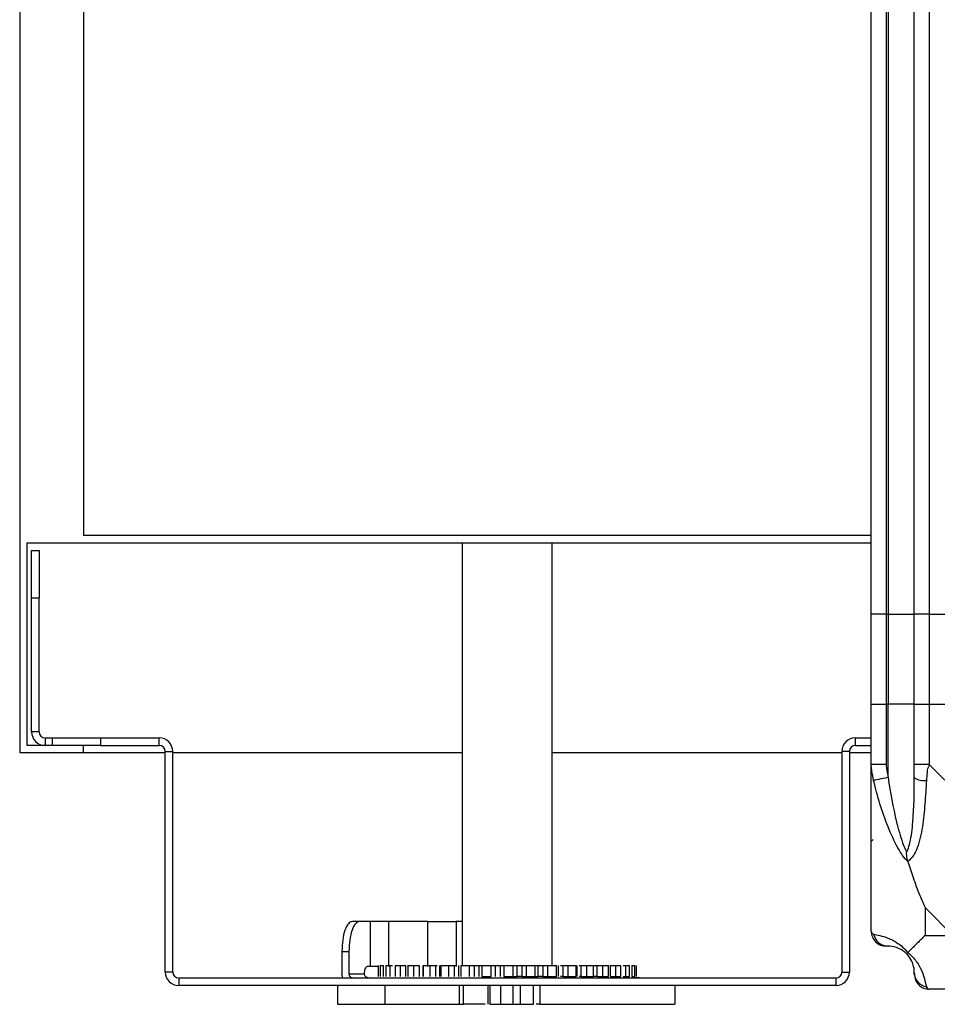
# Model space of a CAD drawing. Units: millimetres. Extents: x 370 to 14604, y 437 to 10537.
# Drawn here: x 11186 to 11308, y 7876 to 8007 of the extents above; entities that cross this region are included whole.
import ezdxf

# ---------------------------------------------------------------- set-up
doc = ezdxf.new("R2010")
doc.units = ezdxf.units.MM

msp = doc.modelspace()

# ---------------------------------------------------------------- linework, layer by layer
at = {"linetype": 'Continuous', "lineweight": 25}
for p, q in [((11185.67, 10486.15), (11185.67, 7909.15)), ((11194.16, 10486.15), (11194.16, 7938.15)), ((11299.16, 7927.65), (11299.16, 10467.65)), ((11301.16, 10467.65), (11301.16, 7927.65)), ((11301.41, 10467.65), (11301.41, 7927.65)), ((11304.91, 7927.65), (11304.91, 10467.65)), ((11306.91, 10467.65), (11306.91, 7927.65)), ((11299.16, 7938.15), (11194.16, 7938.15)), ((11186.66, 7937.15), (11299.16, 7937.15)), ((11186.66, 7910.15), (11186.66, 7937.15)), ((11244.66, 7937.15), (11244.66, 7880.84)), ((11256.66, 7880.84), (11256.66, 7937.15)), ((11187.26, 7936.15), (11188.26, 7936.15)), ((11187.26, 7929.79), (11187.26, 7936.15)), ((11188.26, 7936.15), (11188.26, 7929.79)), ((11188.26, 7929.79), (11187.26, 7929.79)), ((11187.26, 7911.95), (11187.26, 7929.79)), ((11188.26, 7911.95), (11188.26, 7929.79)), ((11301.16, 7927.65), (11299.16, 7927.65)), ((11299.16, 7915.65), (11299.16, 7927.65)), ((11301.16, 7927.65), (11301.41, 7927.65)), ((11301.16, 7927.65), (11301.16, 7915.65)), ((11301.41, 7927.65), (11304.91, 7927.65)), ((11301.41, 7927.65), (11301.41, 7915.65)), ((11306.91, 7927.65), (11304.91, 7927.65)), ((11304.91, 7915.65), (11304.91, 7927.65)), ((11306.91, 7927.65), (11315.6, 7927.65)), ((11306.91, 7927.65), (11306.91, 7915.65)), ((11299.16, 7907.6), (11299.16, 7915.65)), ((11299.16, 7915.65), (11301.16, 7915.65)), ((11301.16, 7915.65), (11301.16, 7907.6)), ((11301.41, 7915.65), (11301.16, 7915.65)), ((11301.41, 7905.88), (11301.41, 7915.65)), ((11304.91, 7915.65), (11301.41, 7915.65)), ((11304.91, 7907.6), (11304.91, 7915.65)), ((11304.91, 7915.65), (11306.91, 7915.65)), ((11306.91, 7915.65), (11306.91, 7907.6)), ((11306.91, 7915.65), (11329.16, 7915.65)), ((11188.26, 7911.95), (11187.26, 7911.95)), ((11194.16, 7910.15), (11186.66, 7910.15)), ((11189.06, 7911.15), (11189.06, 7910.15)), ((11189.06, 7911.15), (11190.06, 7911.15)), ((11190.06, 7910.15), (11190.06, 7911.15)), ((11190.06, 7911.15), (11196.43, 7911.15)), ((11196.43, 7910.15), (11194.16, 7910.15)), ((11194.16, 7909.15), (11194.16, 7910.15)), ((11196.43, 7911.15), (11196.43, 7910.15)), ((11196.43, 7911.15), (11204.27, 7911.15)), ((11196.43, 7910.15), (11204.27, 7910.15)), ((11204.27, 7910.15), (11204.27, 7911.15)), ((11297.06, 7910.15), (11297.06, 7911.15)), ((11297.06, 7911.15), (11299.16, 7911.15)), ((11297.06, 7910.15), (11299.16, 7910.15)), ((11194.16, 7909.15), (11185.67, 7909.15)), ((11205.06, 7909.15), (11194.16, 7909.15)), ((11205.06, 7909.35), (11206.06, 7909.35)), ((11205.06, 7879.95), (11205.06, 7909.35)), ((11206.06, 7879.95), (11206.06, 7909.35)), ((11244.66, 7909.15), (11206.06, 7909.15)), ((11295.26, 7909.15), (11256.66, 7909.15)), ((11296.27, 7909.35), (11295.26, 7909.35)), ((11295.26, 7909.35), (11295.26, 7879.95)), ((11296.27, 7909.35), (11296.27, 7879.95)), ((11299.16, 7909.15), (11296.27, 7909.15)), ((11299.16, 7885.4), (11299.16, 7907.6)), ((11306.91, 7907.6), (11329.11, 7885.4)), ((11306.35, 7888.54), (11306.35, 7884.84)), ((11310.05, 7884.84), (11306.35, 7888.54)), ((11230.94, 7886.69), (11230.01, 7886.69)), ((11232.43, 7886.69), (11230.94, 7886.69)), ((11232.43, 7880.69), (11232.43, 7886.69)), ((11240.07, 7886.69), (11234.82, 7886.69)), ((11234.82, 7886.69), (11234.82, 7880.69)), ((11240.07, 7880.69), (11240.07, 7886.69)), ((11244.66, 7886.69), (11243.83, 7886.69)), ((11243.83, 7886.69), (11243.83, 7880.69)), ((11306.35, 7884.84), (11310.05, 7884.84)), ((11228.62, 7882.69), (11228.62, 7879.69)), ((11228.62, 7882.69), (11229.56, 7882.69)), ((11229.56, 7882.69), (11229.56, 7879.69)), ((11206.06, 7879.95), (11205.06, 7879.95)), ((11232.43, 7880.69), (11231.98, 7880.69)), ((11233.43, 7880.84), (11233.43, 7879.34)), ((11233.71, 7880.84), (11233.71, 7879.34)), ((11234.15, 7879.34), (11234.15, 7880.84)), ((11234.48, 7880.84), (11234.48, 7879.34)), ((11235.05, 7880.84), (11235.35, 7880.84)), ((11235.05, 7879.34), (11235.05, 7880.84)), ((11235.7, 7880.84), (11235.7, 7879.34)), ((11235.72, 7880.84), (11235.72, 7879.34)), ((11236.42, 7880.84), (11237.11, 7880.84)), ((11236.42, 7879.34), (11236.42, 7880.84)), ((11237.11, 7880.84), (11237.11, 7879.34)), ((11237.39, 7880.84), (11237.39, 7879.34)), ((11238.2, 7880.84), (11238.92, 7880.84)), ((11238.2, 7879.34), (11238.2, 7880.84)), ((11238.92, 7880.84), (11238.92, 7879.34)), ((11239.43, 7879.34), (11239.43, 7880.84)), ((11239.44, 7880.84), (11239.44, 7879.34)), ((11240.38, 7880.84), (11241.1, 7880.84)), ((11240.38, 7879.34), (11240.38, 7880.84)), ((11241.1, 7880.84), (11241.1, 7879.34)), ((11241.68, 7879.34), (11241.68, 7880.84)), ((11241.81, 7880.84), (11241.81, 7879.34)), ((11242.88, 7880.84), (11243.56, 7880.84)), ((11242.88, 7879.34), (11242.88, 7880.84)), ((11243.56, 7880.84), (11243.56, 7879.34)), ((11244.21, 7879.34), (11244.21, 7880.84)), ((11244.45, 7880.84), (11244.45, 7879.34)), ((11245.62, 7880.84), (11246.24, 7880.84)), ((11245.62, 7879.34), (11245.62, 7880.84)), ((11246.24, 7880.84), (11246.24, 7879.34)), ((11246.93, 7880.84), (11247.28, 7880.84)), ((11246.93, 7879.34), (11246.93, 7880.84)), ((11247.28, 7880.84), (11247.28, 7879.34)), ((11248.51, 7880.84), (11249.06, 7880.84)), ((11248.51, 7879.34), (11248.51, 7880.84)), ((11249.06, 7880.84), (11249.06, 7879.34)), ((11249.76, 7880.84), (11250.22, 7880.84)), ((11249.76, 7879.34), (11249.76, 7880.84)), ((11250.22, 7880.84), (11250.22, 7879.34)), ((11251.46, 7880.84), (11251.92, 7880.84)), ((11251.46, 7879.34), (11251.46, 7880.84)), ((11251.92, 7880.84), (11251.92, 7879.34)), ((11252.63, 7880.84), (11253.16, 7880.84)), ((11252.63, 7879.34), (11252.63, 7880.84)), ((11253.16, 7880.84), (11253.16, 7879.34)), ((11254.39, 7880.84), (11254.75, 7880.84)), ((11254.39, 7879.34), (11254.39, 7880.84)), ((11254.75, 7880.84), (11254.75, 7879.34)), ((11255.43, 7880.84), (11256.03, 7880.84)), ((11255.43, 7879.34), (11255.43, 7880.84)), ((11256.03, 7880.84), (11256.03, 7879.34)), ((11257.21, 7879.34), (11257.21, 7880.84)), ((11257.45, 7880.84), (11257.45, 7879.34)), ((11258.09, 7880.84), (11258.74, 7880.84)), ((11258.09, 7879.34), (11258.09, 7880.84)), ((11258.74, 7880.84), (11258.74, 7879.34)), ((11259.83, 7879.34), (11259.83, 7880.84)), ((11259.95, 7880.84), (11259.95, 7879.34)), ((11260.52, 7880.84), (11261.21, 7880.84)), ((11260.52, 7879.34), (11260.52, 7880.84)), ((11261.21, 7880.84), (11261.21, 7879.34)), ((11262.17, 7879.34), (11262.17, 7880.84)), ((11262.65, 7880.84), (11263.35, 7880.84)), ((11262.65, 7879.34), (11262.65, 7880.84)), ((11263.35, 7880.84), (11263.35, 7879.34)), ((11264.17, 7879.34), (11264.17, 7880.84)), ((11264.42, 7880.84), (11265.1, 7880.84)), ((11264.42, 7879.34), (11264.42, 7880.84)), ((11265.1, 7880.84), (11265.1, 7879.34)), ((11265.79, 7879.34), (11265.79, 7880.84)), ((11266.12, 7880.84), (11266.42, 7880.84)), ((11266.42, 7880.84), (11266.42, 7879.34)), ((11266.97, 7879.34), (11266.97, 7880.84)), ((11267.26, 7880.84), (11267.26, 7879.34)), ((11267.68, 7879.34), (11267.68, 7880.84)), ((11267.9, 7879.34), (11267.9, 7880.84)), ((11295.26, 7879.95), (11296.27, 7879.95)), ((11206.86, 7879.15), (11206.86, 7878.15)), ((11294.46, 7879.15), (11206.86, 7879.15)), ((11228.72, 7879.15), (11228.62, 7879.69)), ((11229.56, 7879.69), (11231.64, 7879.69)), ((11230.03, 7879.19), (11230.13, 7879.19)), ((11230.13, 7879.19), (11230.13, 7879.15)), ((11230.45, 7879.19), (11230.45, 7879.15)), ((11248.18, 7879.15), (11248.18, 7879.19)), ((11250.52, 7879.19), (11250.52, 7879.15)), ((11250.52, 7879.15), (11250.52, 7879.19)), ((11251.46, 7879.34), (11251.92, 7879.34)), ((11252.63, 7879.34), (11253.16, 7879.34)), ((11254.39, 7879.34), (11254.75, 7879.34)), ((11255.43, 7879.34), (11256.03, 7879.34)), ((11258.09, 7879.34), (11258.74, 7879.34)), ((11260.52, 7879.34), (11261.21, 7879.34)), ((11262.65, 7879.34), (11263.35, 7879.34)), ((11264.42, 7879.34), (11265.1, 7879.34)), ((11266.12, 7879.34), (11266.42, 7879.34)), ((11266.48, 7879.15), (11266.48, 7879.19)), ((11268.24, 7879.19), (11267.59, 7879.19)), ((11267.59, 7879.15), (11267.59, 7879.19)), ((11268.24, 7879.19), (11268.24, 7879.15)), ((11270.6, 7879.15), (11270.6, 7879.19)), ((11270.6, 7879.15), (11270.6, 7879.19)), ((11294.46, 7879.15), (11294.46, 7878.15)), ((11294.46, 7878.15), (11206.86, 7878.15)), ((11228.03, 7878.15), (11228.03, 7875.65)), ((11234.35, 7878.15), (11234.35, 7875.65)), ((11244.28, 7875.65), (11244.28, 7878.15)), ((11244.82, 7875.65), (11244.82, 7878.15)), ((11248.07, 7878.15), (11248.07, 7875.65)), ((11248.34, 7878.15), (11248.34, 7875.65)), ((11249.75, 7878.15), (11249.75, 7875.65)), ((11251.46, 7875.65), (11251.46, 7878.15)), ((11252.44, 7875.65), (11252.44, 7878.15)), ((11254.17, 7875.65), (11254.17, 7878.15)), ((11254.99, 7878.15), (11254.99, 7875.65)), ((11273.03, 7875.65), (11273.03, 7878.15)), ((11329.11, 7877.65), (11306.91, 7877.65)), ((11234.35, 7875.65), (11244.28, 7875.65)), ((11248.34, 7875.65), (11249.75, 7875.65)), ((11251.46, 7875.65), (11252.44, 7875.65)), ((11254.99, 7875.65), (11254.52, 7875.65))]:
    msp.add_line(p, q, dxfattribs=at)
at = {"linetype": 'Continuous', "lineweight": 25, "flags": 128}
for points in [[(11301.41, 7905.88), (11301.08, 7905.81), (11300.76, 7905.74), (11300.45, 7905.68), (11300.17, 7905.62), (11299.93, 7905.57), (11299.74, 7905.53), (11299.59, 7905.5), (11299.49, 7905.48)], [(11306.52, 7877.98), (11306.65, 7877.74), (11306.79, 7877.66), (11306.91, 7877.65), (11306.91, 7877.65)]]:
    msp.add_lwpolyline(points, dxfattribs=at)
at = {"linetype": 'Continuous', "lineweight": 25}
for centre, radius, start, end in [((11189.06, 7911.95), 1.8, 180, 270), ((11189.06, 7911.95), 0.8, 180, 270), ((11204.26, 7909.35), 1.8, 0, 90), ((11204.26, 7909.35), 0.8, 0, 90), ((11297.06, 7909.35), 1.8, 90, 180), ((11297.06, 7909.35), 0.8, 90, 180), ((11306.2, 7907.65), 2.19, 234.0026, 278.4423), ((11301.43, 7885.37), 1.97, 190.6505, 269.5499), ((11301.41, 7879.9), 3.5, 25.6402, 45.8133), ((11206.86, 7879.95), 1.8, 180, 270), ((11206.86, 7879.95), 0.8, 180, 270), ((11294.46, 7879.95), 1.8, 270, 0), ((11294.46, 7879.95), 0.8, 270, 0), ((11306.88, 7879.92), 1.97, 180.4424, 259.3621)]:
    msp.add_arc(centre, radius, start, end, dxfattribs=at)
for points, knots in [([(11299.49, 7905.48), (11299.41, 7905.9), (11299.28, 7906.51), (11299.18, 7907.26), (11299.16, 7907.51), (11299.16, 7907.6), (11299.16, 7907.6)], [0, 0, 0, 0, 0.586092, 0.873979, 0.99998, 1, 1, 1, 1]), ([(11301.16, 7907.6), (11300.9, 7907.6), (11300.38, 7907.6), (11299.72, 7907.6), (11299.26, 7907.6), (11299.2, 7907.6), (11299.16, 7907.6)], [0, 0, 0, 0, 0.250058, 0.5, 0.749942, 1, 1, 1, 1]), ([(11301.16, 7907.6), (11301.19, 7907.34), (11301.24, 7906.76), (11301.35, 7906.19), (11301.41, 7905.88)], [0, 0, 0, 0, 0.455578, 1, 1, 1, 1]), ([(11304.91, 7905.88), (11304.91, 7906.19), (11304.91, 7906.76), (11304.91, 7907.34), (11304.91, 7907.6)], [0, 0, 0, 0, 0.544415, 1, 1, 1, 1]), ([(11306.91, 7907.6), (11306.65, 7907.6), (11306.13, 7907.6), (11305.47, 7907.6), (11305.01, 7907.6), (11304.94, 7907.6), (11304.91, 7907.6)], [0, 0, 0, 0, 0.249983, 0.500046, 0.750003, 1, 1, 1, 1]), ([(11306.91, 7907.6), (11306.91, 7907.6), (11306.91, 7907.45), (11306.64, 7907.13), (11306.62, 7906.39), (11306.56, 7905.82), (11306.52, 7905.48)], [0, 0, 0, 0, 0.00002, 0.201637, 0.518766, 1, 1, 1, 1]), ([(11304.05, 7894.68), (11304.05, 7894.68), (11303.81, 7894.9), (11303.34, 7895.46), (11302.41, 7896.99), (11301.37, 7899.31), (11300.28, 7902.34), (11299.76, 7904.43), (11299.49, 7905.48)], [0, 0, 0, 0, 0.00191, 0.107158, 0.209947, 0.471821, 0.734745, 1, 1, 1, 1]), ([(11301.41, 7905.88), (11301.74, 7903.89), (11302.23, 7900.94), (11303.14, 7897.74), (11303.64, 7896.42), (11303.84, 7896.01), (11303.89, 7895.9)], [0, 0, 0, 0, 0.580917, 0.859812, 0.961586, 1, 1, 1, 1]), ([(11303.89, 7895.9), (11303.94, 7896.01), (11304.13, 7896.42), (11304.49, 7897.74), (11304.88, 7900.94), (11304.9, 7903.89), (11304.91, 7905.88)], [0, 0, 0, 0, 0.038406, 0.140174, 0.419073, 1, 1, 1, 1]), ([(11306.52, 7905.48), (11306.46, 7904.44), (11306.34, 7902.35), (11306.06, 7899.31), (11305.54, 7897), (11304.85, 7895.44), (11304.32, 7894.94), (11304.05, 7894.68)], [0, 0, 0, 0, 0.263167, 0.528193, 0.790075, 0.892849, 1, 1, 1, 1]), ([(11299.44, 7897.61), (11299.41, 7897.58), (11299.31, 7897.5), (11299.22, 7897.42), (11299.16, 7897.37)], [0, 0, 0, 0, 0.367094, 1, 1, 1, 1]), ([(11304.05, 7894.68), (11303.99, 7894.94), (11303.9, 7895.33), (11303.89, 7895.75), (11303.89, 7895.9), (11303.89, 7895.9)], [0, 0, 0, 0, 0.647757, 0.993603, 1, 1, 1, 1]), ([(11304.05, 7894.68), (11304.29, 7893.97), (11304.79, 7892.45), (11305.52, 7890.37), (11306.11, 7889.07), (11306.35, 7888.54)], [0, 0, 0, 0, 0.336095, 0.724942, 1, 1, 1, 1]), ([(11230.01, 7886.69), (11229.82, 7886.63), (11229.46, 7886.51), (11229, 7885.59), (11228.68, 7884.26), (11228.64, 7883.21), (11228.62, 7882.69)], [0, 0, 0, 0, 0.2499822, 0.5000015, 0.7499986, 1, 1, 1, 1]), ([(11230.94, 7886.69), (11230.76, 7886.63), (11230.4, 7886.51), (11229.94, 7885.59), (11229.62, 7884.26), (11229.58, 7883.21), (11229.56, 7882.69)], [0, 0, 0, 0, 0.250024, 0.500007, 0.749998, 1, 1, 1, 1]), ([(11234.82, 7886.69), (11234.31, 7886.69), (11233.29, 7886.69), (11232.71, 7886.69), (11232.43, 7886.69)], [0, 0, 0, 0, 0.49999, 1, 1, 1, 1]), ([(11240.07, 7886.69), (11240.64, 7886.69), (11241.78, 7886.69), (11243.14, 7886.69), (11243.83, 7886.69)], [0, 0, 0, 0, 0.500003, 1, 1, 1, 1]), ([(11299.16, 7885.4), (11299.16, 7885.4), (11299.16, 7885.25), (11299.2, 7885.24), (11299.3, 7885.06), (11299.42, 7885.03), (11299.49, 7885.01)], [0, 0, 0, 0, 0.000014, 0.201637, 0.518837, 1, 1, 1, 1]), ([(11299.16, 7885.4), (11299.2, 7885.14), (11299.26, 7884.62), (11299.72, 7883.95), (11300.38, 7883.49), (11300.9, 7883.43), (11301.16, 7883.4)], [0, 0, 0, 0, 0.250002, 0.499978, 0.749944, 1, 1, 1, 1]), ([(11299.49, 7885.01), (11299.76, 7884.95), (11300.28, 7884.83), (11301.36, 7884.54), (11302.41, 7884.03), (11303.34, 7883.33), (11303.81, 7882.81), (11304.05, 7882.54)], [0, 0, 0, 0, 0.26317, 0.528192, 0.790073, 0.892864, 1, 1, 1, 1]), ([(11306.35, 7884.84), (11306.21, 7884.7), (11305.89, 7884.38), (11305.41, 7883.9), (11304.94, 7883.42), (11304.47, 7882.96), (11304.2, 7882.69), (11304.05, 7882.54)], [0, 0, 0, 0, 0.151092, 0.353334, 0.601553, 0.787204, 1, 1, 1, 1]), ([(11301.41, 7883.4), (11301.35, 7883.4), (11301.24, 7883.4), (11301.19, 7883.4), (11301.16, 7883.4)], [0, 0, 0, 0, 0.544385, 1, 1, 1, 1]), ([(11303.89, 7882.38), (11303.84, 7882.43), (11303.64, 7882.62), (11303.14, 7882.98), (11302.23, 7883.37), (11301.74, 7883.39), (11301.41, 7883.4)], [0, 0, 0, 0, 0.038408, 0.140189, 0.419088, 1, 1, 1, 1]), ([(11303.89, 7882.38), (11303.89, 7882.38), (11303.89, 7882.38), (11303.9, 7882.39), (11303.99, 7882.48), (11304.05, 7882.54)], [0, 0, 0, 0, 0.006289, 0.352177, 1, 1, 1, 1]), ([(11304.91, 7879.9), (11304.9, 7880.23), (11304.88, 7880.72), (11304.49, 7881.63), (11304.13, 7882.13), (11303.94, 7882.32), (11303.89, 7882.38)], [0, 0, 0, 0, 0.580918, 0.859821, 0.961595, 1, 1, 1, 1]), ([(11304.05, 7882.54), (11304.06, 7882.54), (11304.36, 7882.3), (11304.83, 7881.83), (11305.55, 7880.89), (11306.06, 7879.85), (11306.33, 7878.76), (11306.46, 7878.24), (11306.52, 7877.98)], [0, 0, 0, 0, 0.001916, 0.107175, 0.209953, 0.471817, 0.735804, 1, 1, 1, 1]), ([(11231.64, 7879.69), (11231.64, 7879.82), (11231.65, 7880.08), (11231.73, 7880.41), (11231.85, 7880.65), (11231.94, 7880.68), (11231.98, 7880.69)], [0, 0, 0, 0, 0.249973, 0.499941, 0.749974, 1, 1, 1, 1]), ([(11233.43, 7880.69), (11233.42, 7880.69), (11232.94, 7880.69), (11232.68, 7880.69), (11232.43, 7880.69)], [0, 0, 0, 0, 0.020262, 1, 1, 1, 1]), ([(11233.71, 7880.84), (11233.71, 7880.84), (11233.72, 7880.84), (11233.78, 7880.84), (11233.87, 7880.84), (11233.99, 7880.84), (11234.09, 7880.84), (11234.15, 7880.84)], [0, 0, 0, 0, 0.186894, 0.390183, 0.593463, 0.796655, 1, 1, 1, 1]), ([(11234.49, 7880.84), (11234.49, 7880.84), (11234.49, 7880.84), (11234.53, 7880.84), (11234.62, 7880.84), (11234.74, 7880.84), (11234.88, 7880.84), (11234.99, 7880.84), (11235.05, 7880.84)], [0, 0, 0, 0, 0.123135, 0.298426, 0.473919, 0.649326, 0.824642, 1, 1, 1, 1]), ([(11235.73, 7880.84), (11235.73, 7880.84), (11235.72, 7880.84), (11235.76, 7880.84), (11235.83, 7880.84), (11235.95, 7880.84), (11236.09, 7880.84), (11236.25, 7880.84), (11236.36, 7880.84), (11236.42, 7880.84)], [0, 0, 0, 0, 0.0747259, 0.2289251, 0.3831264, 0.5371984, 0.6914295, 0.845691, 1, 1, 1, 1]), ([(11237.4, 7880.84), (11237.39, 7880.84), (11237.38, 7880.84), (11237.41, 7880.84), (11237.48, 7880.84), (11237.58, 7880.84), (11237.71, 7880.84), (11237.86, 7880.84), (11238.02, 7880.84), (11238.14, 7880.84), (11238.2, 7880.84)], [0, 0, 0, 0, 0.124972, 0.249888, 0.374934, 0.500039, 0.624892, 0.749979, 0.874966, 1, 1, 1, 1]), ([(11239.44, 7880.84), (11239.44, 7880.84), (11239.44, 7880.84), (11239.5, 7880.84), (11239.59, 7880.84), (11239.71, 7880.84), (11239.86, 7880.84), (11240.03, 7880.84), (11240.21, 7880.84), (11240.33, 7880.84), (11240.38, 7880.84)], [0, 0, 0, 0, 0.125082, 0.250018, 0.375019, 0.50002, 0.624947, 0.749976, 0.87501, 1, 1, 1, 1]), ([(11241.1, 7880.84), (11241.17, 7880.84), (11241.25, 7880.84), (11241.32, 7880.84), (11241.33, 7880.84)], [0, 0, 0, 0, 0.822878, 1, 1, 1, 1]), ([(11241.81, 7880.84), (11241.82, 7880.84), (11241.85, 7880.84), (11241.93, 7880.84), (11242.05, 7880.84), (11242.19, 7880.84), (11242.36, 7880.84), (11242.53, 7880.84), (11242.71, 7880.84), (11242.83, 7880.84), (11242.88, 7880.84)], [0, 0, 0, 0, 0.125076, 0.250056, 0.37506, 0.499944, 0.624945, 0.750029, 0.875054, 1, 1, 1, 1]), ([(11243.56, 7880.84), (11243.63, 7880.84), (11243.72, 7880.84), (11243.8, 7880.84), (11243.83, 7880.84)], [0, 0, 0, 0, 0.729069, 1, 1, 1, 1]), ([(11244.45, 7880.84), (11244.48, 7880.84), (11244.52, 7880.84), (11244.63, 7880.84), (11244.77, 7880.84), (11244.93, 7880.84), (11245.1, 7880.84), (11245.28, 7880.84), (11245.46, 7880.84), (11245.57, 7880.84), (11245.62, 7880.84)], [0, 0, 0, 0, 0.124946, 0.250007, 0.375009, 0.499972, 0.625041, 0.750059, 0.875014, 1, 1, 1, 1]), ([(11246.24, 7880.84), (11246.3, 7880.84), (11246.43, 7880.84), (11246.63, 7880.84), (11246.81, 7880.84), (11246.89, 7880.84), (11246.93, 7880.84)], [0, 0, 0, 0, 0.249995, 0.49999, 0.750085, 1, 1, 1, 1]), ([(11247.28, 7880.84), (11247.32, 7880.84), (11247.38, 7880.84), (11247.51, 7880.84), (11247.67, 7880.84), (11247.84, 7880.84), (11248.02, 7880.84), (11248.2, 7880.84), (11248.37, 7880.84), (11248.46, 7880.84), (11248.51, 7880.84)], [0, 0, 0, 0, 0.124913, 0.24998, 0.374989, 0.500022, 0.625001, 0.749907, 0.87501, 1, 1, 1, 1]), ([(11249.06, 7880.84), (11249.11, 7880.84), (11249.22, 7880.84), (11249.42, 7880.84), (11249.62, 7880.84), (11249.72, 7880.84), (11249.76, 7880.84)], [0, 0, 0, 0, 0.249975, 0.499908, 0.749915, 1, 1, 1, 1]), ([(11250.22, 7880.84), (11250.26, 7880.84), (11250.34, 7880.84), (11250.49, 7880.84), (11250.66, 7880.84), (11250.84, 7880.84), (11251.02, 7880.84), (11251.19, 7880.84), (11251.34, 7880.84), (11251.42, 7880.84), (11251.46, 7880.84)], [0, 0, 0, 0, 0.124959, 0.249932, 0.374906, 0.499986, 0.62499, 0.75004, 0.875031, 1, 1, 1, 1]), ([(11251.92, 7880.84), (11251.97, 7880.84), (11252.07, 7880.84), (11252.26, 7880.84), (11252.46, 7880.84), (11252.57, 7880.84), (11252.63, 7880.84)], [0, 0, 0, 0, 0.250221, 0.5001, 0.74993, 1, 1, 1, 1]), ([(11253.16, 7880.84), (11253.21, 7880.84), (11253.3, 7880.84), (11253.47, 7880.84), (11253.65, 7880.84), (11253.83, 7880.84), (11254, 7880.84), (11254.16, 7880.84), (11254.29, 7880.84), (11254.36, 7880.84), (11254.39, 7880.84)], [0, 0, 0, 0, 0.125199, 0.250104, 0.375037, 0.50004, 0.625085, 0.750056, 0.874996, 1, 1, 1, 1]), ([(11254.75, 7880.84), (11254.79, 7880.84), (11254.86, 7880.84), (11255.05, 7880.84), (11255.25, 7880.84), (11255.37, 7880.84), (11255.43, 7880.84)], [0, 0, 0, 0, 0.249846, 0.499903, 0.749942, 1, 1, 1, 1]), ([(11256.03, 7880.84), (11256.09, 7880.84), (11256.19, 7880.84), (11256.37, 7880.84), (11256.55, 7880.84), (11256.72, 7880.84), (11256.89, 7880.84), (11257.03, 7880.84), (11257.14, 7880.84), (11257.19, 7880.84), (11257.21, 7880.84)], [0, 0, 0, 0, 0.125069, 0.249984, 0.374973, 0.500059, 0.62503, 0.750014, 0.875024, 1, 1, 1, 1]), ([(11257.77, 7880.84), (11257.81, 7880.84), (11257.91, 7880.84), (11258.02, 7880.84), (11258.09, 7880.84)], [0, 0, 0, 0, 0.405274, 1, 1, 1, 1]), ([(11258.74, 7880.84), (11258.8, 7880.84), (11258.91, 7880.84), (11259.09, 7880.84), (11259.27, 7880.84), (11259.44, 7880.84), (11259.58, 7880.84), (11259.7, 7880.84), (11259.79, 7880.84), (11259.81, 7880.84), (11259.83, 7880.84)], [0, 0, 0, 0, 0.125062, 0.2499997, 0.3750092, 0.499978, 0.6249526, 0.7500266, 0.8749917, 1, 1, 1, 1]), ([(11260.23, 7880.84), (11260.26, 7880.84), (11260.35, 7880.84), (11260.45, 7880.84), (11260.52, 7880.84)], [0, 0, 0, 0, 0.347047, 1, 1, 1, 1]), ([(11261.21, 7880.84), (11261.26, 7880.84), (11261.38, 7880.84), (11261.56, 7880.84), (11261.73, 7880.84), (11261.88, 7880.84), (11262, 7880.84), (11262.1, 7880.84), (11262.16, 7880.84), (11262.16, 7880.84), (11262.17, 7880.84)], [0, 0, 0, 0, 0.1249992, 0.2500573, 0.3750926, 0.4999718, 0.6249191, 0.7500842, 0.8750552, 1, 1, 1, 1]), ([(11262.16, 7880.84), (11262.17, 7880.84), (11262.18, 7880.84), (11262.29, 7880.84), (11262.46, 7880.84), (11262.59, 7880.84), (11262.65, 7880.84)], [0, 0, 0, 0, 0.2499348, 0.5000913, 0.7502507, 1, 1, 1, 1]), ([(11263.35, 7880.84), (11263.41, 7880.84), (11263.53, 7880.84), (11263.7, 7880.84), (11263.85, 7880.84), (11263.98, 7880.84), (11264.08, 7880.84), (11264.15, 7880.84), (11264.18, 7880.84), (11264.16, 7880.84), (11264.16, 7880.84)], [0, 0, 0, 0, 0.124916, 0.250012, 0.37487, 0.499879, 0.624945, 0.749975, 0.875009, 1, 1, 1, 1]), ([(11265.1, 7880.84), (11265.16, 7880.84), (11265.28, 7880.84), (11265.44, 7880.84), (11265.58, 7880.84), (11265.68, 7880.84), (11265.75, 7880.84), (11265.79, 7880.84), (11265.78, 7880.84), (11265.78, 7880.84)], [0, 0, 0, 0, 0.15653, 0.313176, 0.469606, 0.626338, 0.782922, 0.939405, 1, 1, 1, 1]), ([(11266.42, 7880.84), (11266.48, 7880.84), (11266.59, 7880.84), (11266.73, 7880.84), (11266.85, 7880.84), (11266.93, 7880.84), (11266.97, 7880.84), (11266.97, 7880.84), (11266.97, 7880.84)], [0, 0, 0, 0, 0.178459, 0.35692, 0.535158, 0.713736, 0.892021, 1, 1, 1, 1]), ([(11267.26, 7880.84), (11267.31, 7880.84), (11267.41, 7880.84), (11267.53, 7880.84), (11267.62, 7880.84), (11267.67, 7880.84), (11267.68, 7880.84), (11267.68, 7880.84)], [0, 0, 0, 0, 0.20742, 0.41468, 0.622031, 0.829421, 1, 1, 1, 1]), ([(11229.56, 7879.69), (11229.57, 7879.63), (11229.58, 7879.49), (11229.69, 7879.33), (11229.84, 7879.21), (11229.97, 7879.2), (11230.03, 7879.19)], [0, 0, 0, 0, 0.249976, 0.500057, 0.750045, 1, 1, 1, 1]), ([(11232.11, 7879.19), (11232.04, 7879.2), (11231.92, 7879.21), (11231.77, 7879.33), (11231.66, 7879.49), (11231.64, 7879.63), (11231.64, 7879.69)], [0, 0, 0, 0, 0.250006, 0.500093, 0.75002, 1, 1, 1, 1]), ([(11247.28, 7879.34), (11247.32, 7879.34), (11247.38, 7879.34), (11247.51, 7879.34), (11247.67, 7879.34), (11247.84, 7879.34), (11248.02, 7879.34), (11248.2, 7879.34), (11248.37, 7879.34), (11248.46, 7879.34), (11248.51, 7879.34)], [0, 0, 0, 0, 0.124913, 0.24998, 0.374989, 0.500022, 0.625001, 0.749907, 0.87501, 1, 1, 1, 1]), ([(11250.22, 7879.34), (11250.26, 7879.34), (11250.34, 7879.34), (11250.49, 7879.34), (11250.66, 7879.34), (11250.84, 7879.34), (11251.02, 7879.34), (11251.19, 7879.34), (11251.34, 7879.34), (11251.42, 7879.34), (11251.46, 7879.34)], [0, 0, 0, 0, 0.124959, 0.249932, 0.374906, 0.499986, 0.62499, 0.75004, 0.875031, 1, 1, 1, 1]), ([(11252.63, 7879.34), (11252.57, 7879.34), (11252.46, 7879.34), (11252.26, 7879.34), (11252.07, 7879.34), (11251.97, 7879.34), (11251.92, 7879.34)], [0, 0, 0, 0, 0.25007, 0.4999, 0.749779, 1, 1, 1, 1]), ([(11253.16, 7879.34), (11253.21, 7879.34), (11253.3, 7879.34), (11253.47, 7879.34), (11253.65, 7879.34), (11253.83, 7879.34), (11254, 7879.34), (11254.16, 7879.34), (11254.29, 7879.34), (11254.36, 7879.34), (11254.39, 7879.34)], [0, 0, 0, 0, 0.125199, 0.250104, 0.375037, 0.50004, 0.625085, 0.750056, 0.874996, 1, 1, 1, 1]), ([(11255.43, 7879.34), (11255.37, 7879.34), (11255.25, 7879.34), (11255.05, 7879.34), (11254.86, 7879.34), (11254.79, 7879.34), (11254.75, 7879.34)], [0, 0, 0, 0, 0.250058, 0.500097, 0.750154, 1, 1, 1, 1]), ([(11256.03, 7879.34), (11256.09, 7879.34), (11256.19, 7879.34), (11256.37, 7879.34), (11256.55, 7879.34), (11256.72, 7879.34), (11256.89, 7879.34), (11257.03, 7879.34), (11257.14, 7879.34), (11257.19, 7879.34), (11257.21, 7879.34)], [0, 0, 0, 0, 0.125069, 0.249984, 0.374973, 0.500059, 0.62503, 0.750014, 0.875024, 1, 1, 1, 1]), ([(11258.09, 7879.34), (11258.02, 7879.34), (11257.91, 7879.34), (11257.81, 7879.34), (11257.77, 7879.34)], [0, 0, 0, 0, 0.594726, 1, 1, 1, 1]), ([(11258.74, 7879.34), (11258.8, 7879.34), (11258.91, 7879.34), (11259.09, 7879.34), (11259.27, 7879.34), (11259.44, 7879.34), (11259.58, 7879.34), (11259.7, 7879.34), (11259.79, 7879.34), (11259.81, 7879.34), (11259.83, 7879.34)], [0, 0, 0, 0, 0.125062, 0.2499997, 0.3750092, 0.499978, 0.6249526, 0.7500266, 0.8749917, 1, 1, 1, 1]), ([(11260.52, 7879.34), (11260.45, 7879.34), (11260.35, 7879.34), (11260.26, 7879.34), (11260.23, 7879.34)], [0, 0, 0, 0, 0.652953, 1, 1, 1, 1]), ([(11261.21, 7879.34), (11261.26, 7879.34), (11261.38, 7879.34), (11261.56, 7879.34), (11261.73, 7879.34), (11261.88, 7879.34), (11262, 7879.34), (11262.1, 7879.34), (11262.16, 7879.34), (11262.16, 7879.34), (11262.17, 7879.34)], [0, 0, 0, 0, 0.1249992, 0.2500573, 0.3750926, 0.4999718, 0.6249191, 0.7500842, 0.8750552, 1, 1, 1, 1]), ([(11262.65, 7879.34), (11262.59, 7879.34), (11262.46, 7879.34), (11262.29, 7879.34), (11262.18, 7879.34), (11262.17, 7879.34), (11262.16, 7879.34)], [0, 0, 0, 0, 0.249749, 0.499909, 0.750065, 1, 1, 1, 1]), ([(11263.35, 7879.34), (11263.41, 7879.34), (11263.53, 7879.34), (11263.7, 7879.34), (11263.85, 7879.34), (11263.98, 7879.34), (11264.08, 7879.34), (11264.15, 7879.34), (11264.18, 7879.34), (11264.16, 7879.34), (11264.16, 7879.34)], [0, 0, 0, 0, 0.124916, 0.250012, 0.37487, 0.499879, 0.624945, 0.749975, 0.875009, 1, 1, 1, 1]), ([(11265.1, 7879.34), (11265.16, 7879.34), (11265.28, 7879.34), (11265.44, 7879.34), (11265.58, 7879.34), (11265.68, 7879.34), (11265.75, 7879.34), (11265.79, 7879.34), (11265.78, 7879.34), (11265.78, 7879.34)], [0, 0, 0, 0, 0.15653, 0.313176, 0.469606, 0.626338, 0.782922, 0.939405, 1, 1, 1, 1]), ([(11266.42, 7879.34), (11266.48, 7879.34), (11266.59, 7879.34), (11266.73, 7879.34), (11266.85, 7879.34), (11266.93, 7879.34), (11266.97, 7879.34), (11266.97, 7879.34), (11266.97, 7879.34)], [0, 0, 0, 0, 0.178459, 0.35692, 0.535158, 0.713736, 0.892021, 1, 1, 1, 1]), ([(11267.26, 7879.34), (11267.31, 7879.34), (11267.41, 7879.34), (11267.53, 7879.34), (11267.62, 7879.34), (11267.67, 7879.34), (11267.68, 7879.34), (11267.68, 7879.34)], [0, 0, 0, 0, 0.20742, 0.41468, 0.622031, 0.829421, 1, 1, 1, 1]), ([(11304.91, 7879.65), (11304.91, 7879.67), (11304.91, 7879.72), (11304.91, 7879.84), (11304.91, 7879.9)], [0, 0, 0, 0, 0.455614, 1, 1, 1, 1]), ([(11304.91, 7879.65), (11304.94, 7879.39), (11305.01, 7878.87), (11305.47, 7878.2), (11306.13, 7877.74), (11306.65, 7877.68), (11306.91, 7877.65)], [0, 0, 0, 0, 0.250003, 0.499983, 0.750016, 1, 1, 1, 1]), ([(11228.04, 7875.65), (11228.11, 7875.65), (11228.25, 7875.65), (11229.52, 7875.65), (11231.49, 7875.65), (11233.39, 7875.65), (11234.35, 7875.65)], [0, 0, 0, 0, 0.241881, 0.494587, 0.747292, 1, 1, 1, 1]), ([(11244.28, 7875.65), (11244.36, 7875.65), (11244.52, 7875.65), (11244.72, 7875.65), (11244.82, 7875.65)], [0, 0, 0, 0, 0.500041, 1, 1, 1, 1]), ([(11247.72, 7875.65), (11247.71, 7875.65), (11247.58, 7875.65), (11247.01, 7875.65), (11246.03, 7875.65), (11245.23, 7875.65), (11244.82, 7875.65)], [0, 0, 0, 0, 0.016099, 0.3441, 0.672022, 1, 1, 1, 1]), ([(11249.75, 7875.65), (11249.87, 7875.65), (11250.1, 7875.65), (11250.53, 7875.65), (11250.99, 7875.65), (11251.31, 7875.65), (11251.46, 7875.65)], [0, 0, 0, 0, 0.250083, 0.499991, 0.750021, 1, 1, 1, 1]), ([(11252.44, 7875.65), (11252.56, 7875.65), (11252.8, 7875.65), (11253.14, 7875.65), (11253.46, 7875.65), (11253.62, 7875.65), (11253.71, 7875.65)], [0, 0, 0, 0, 0.250032, 0.500007, 0.750071, 1, 1, 1, 1]), ([(11253.71, 7875.65), (11253.79, 7875.65), (11253.95, 7875.65), (11254.1, 7875.65), (11254.17, 7875.65), (11254.16, 7875.65), (11254.16, 7875.65)], [0, 0, 0, 0, 0.298691, 0.5973568, 0.8959725, 1, 1, 1, 1]), ([(11254.99, 7875.65), (11256.22, 7875.65), (11258.69, 7875.65), (11262.11, 7875.65), (11265.25, 7875.65), (11266.97, 7875.65), (11267.82, 7875.65)], [0, 0, 0, 0, 0.2499991, 0.4999977, 0.7499944, 1, 1, 1, 1]), ([(11267.82, 7875.65), (11268.56, 7875.65), (11270.02, 7875.65), (11271.6, 7875.65), (11272.61, 7875.65), (11273.06, 7875.65), (11272.98, 7875.65), (11272.97, 7875.65)], [0, 0, 0, 0, 0.233483, 0.466971, 0.700472, 0.933963, 1, 1, 1, 1])]:
    msp.add_open_spline(points, degree=3, knots=knots, dxfattribs=at)

doc.saveas('drawing.dxf')
